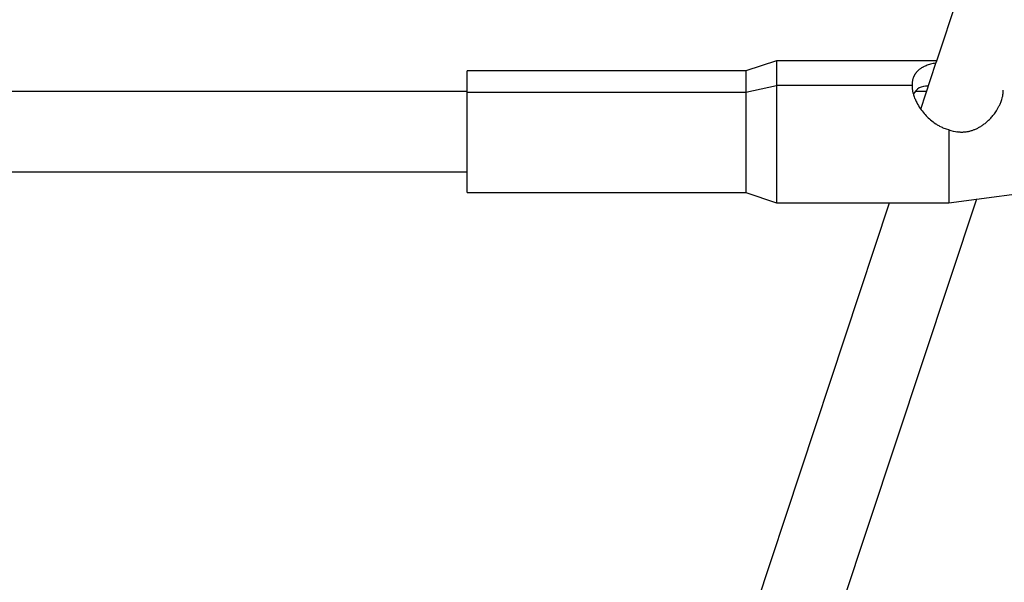
# Model space of a CAD drawing. Units: millimetres. Extents: x 16165 to 31519, y -3200 to 7026.
# Drawn here: x 21701 to 21895, y 73 to 184 of the extents above; entities that cross this region are included whole.
import ezdxf

# ---------------------------------------------------------------- set-up
doc = ezdxf.new("R2010")
doc.units = ezdxf.units.MM
doc.layers.add('QITELE_ОБЪЕКТ', color=7, linetype='Continuous')

# ---------------------------------------------------------------- blocks, each defined once
blk = doc.blocks.new('RPS-19603')
at = {"layer": 'QITELE_ОБЪЕКТ'}
for p, q in [((12279.05, -1981.9), (12367.56, -1715.09)), ((12247.42, -1981.9), (12241.42, -1983.9)), ((12279.05, -1981.9), (12247.42, -1981.9)), ((12247.42, -1981.9), (12247.42, -1986.76)), ((12278.89, -1982.36), (12279.05, -1981.9)), ((12186.42, -1987.9), (12186.42, -1983.9)), ((12241.42, -1983.9), (12186.42, -1983.9)), ((12241.42, -1983.9), (12241.42, -1988.07)), ((12275.88, -1991.44), (12278.89, -1982.36)), ((11964.23, -1987.9), (12186.42, -1987.9)), ((12186.42, -1988.07), (12186.42, -1987.9)), ((12186.42, -2003.9), (12186.42, -1988.07)), ((12186.42, -1988.07), (12241.42, -1988.07)), ((12241.42, -1988.07), (12247.42, -1986.76)), ((12241.42, -1988.07), (12241.42, -2007.9)), ((12247.42, -1986.76), (12247.42, -2009.9)), ((12274.17, -1986.76), (12247.42, -1986.76)), ((12274.17, -1986.76), (12274.17, -1986.9)), ((12274.82, -1987.9), (12277.06, -1987.9)), ((12277.29, -1986.9), (12277.14, -1986.9)), ((12277.39, -1986.9), (12277.29, -1986.9)), ((12281.42, -1995.49), (12281.42, -2009.9)), ((12283.04, -1995.9), (12283.17, -1995.88)), ((12186.42, -2003.9), (11964.23, -2003.9)), ((12186.42, -2007.9), (12186.42, -2003.9)), ((12286.86, -2009.17), (12298.91, -2007.57)), ((12186.42, -2007.9), (12241.42, -2007.9)), ((12241.42, -2007.9), (12247.42, -2009.9)), ((12286.86, -2009.17), (12256.4, -2100.99)), ((12281.42, -2009.9), (12286.86, -2009.17)), ((12241.21, -2095.95), (12269.76, -2009.9)), ((12247.42, -2009.9), (12269.76, -2009.9)), ((12269.76, -2009.9), (12281.42, -2009.9))]:
    blk.add_line(p, q, dxfattribs=at)
for points in [[(12278.89, -1982.36), (12278.57, -1982.42), (12278.32, -1982.47), (12278.07, -1982.53), (12277.83, -1982.59), (12277.6, -1982.66), (12277.38, -1982.72), (12277.16, -1982.8), (12276.95, -1982.88), (12276.74, -1982.96), (12276.54, -1983.06), (12276.45, -1983.1), (12276.35, -1983.15), (12276.25, -1983.21), (12276.16, -1983.26), (12276.06, -1983.32), (12275.97, -1983.37), (12275.88, -1983.44), (12275.78, -1983.5), (12275.69, -1983.57), (12275.6, -1983.64), (12275.52, -1983.71), (12275.43, -1983.79), (12275.34, -1983.87), (12275.26, -1983.95), (12275.17, -1984.04), (12275.09, -1984.13), (12275.05, -1984.18), (12275, -1984.23), (12274.96, -1984.28), (12274.92, -1984.33), (12274.88, -1984.39), (12274.84, -1984.45), (12274.8, -1984.51), (12274.76, -1984.57), (12274.72, -1984.63), (12274.68, -1984.7), (12274.64, -1984.77), (12274.61, -1984.84), (12274.57, -1984.92), (12274.53, -1984.99), (12274.49, -1985.08), (12274.46, -1985.16), (12274.42, -1985.25), (12274.39, -1985.35), (12274.36, -1985.45), (12274.32, -1985.56), (12274.29, -1985.68), (12274.26, -1985.8), (12274.24, -1985.94), (12274.21, -1986.08), (12274.2, -1986.16), (12274.2, -1986.24), (12274.19, -1986.32), (12274.18, -1986.4), (12274.18, -1986.49), (12274.17, -1986.57), (12274.17, -1986.67), (12274.17, -1986.76)], [(12274.17, -1986.76), (12274.17, -1986.95), (12274.18, -1987.13), (12274.2, -1987.31), (12274.21, -1987.48), (12274.24, -1987.64), (12274.26, -1987.8), (12274.29, -1987.95), (12274.32, -1988.09), (12274.36, -1988.22), (12274.39, -1988.35), (12274.46, -1988.6), (12274.53, -1988.83), (12274.61, -1989.04), (12274.68, -1989.25), (12274.76, -1989.44), (12274.84, -1989.62), (12274.92, -1989.8), (12275, -1989.97), (12275.09, -1990.14), (12275.26, -1990.45), (12275.43, -1990.75), (12275.6, -1991.03), (12275.78, -1991.3), (12275.97, -1991.56), (12276.16, -1991.81), (12276.35, -1992.05), (12276.54, -1992.29), (12276.74, -1992.51), (12276.95, -1992.74), (12277.16, -1992.95), (12277.38, -1993.16), (12277.6, -1993.37), (12277.83, -1993.57), (12278.07, -1993.77), (12278.32, -1993.96), (12278.57, -1994.15), (12278.84, -1994.33), (12278.98, -1994.42), (12279.13, -1994.51), (12279.27, -1994.6), (12279.43, -1994.69), (12279.58, -1994.77), (12279.92, -1994.94), (12280.09, -1995.03), (12280.28, -1995.11), (12280.47, -1995.19), (12280.68, -1995.27), (12280.9, -1995.35), (12281.15, -1995.42), (12281.42, -1995.49)], [(12283.17, -1995.92), (12283.31, -1995.93), (12283.45, -1995.94), (12283.59, -1995.95), (12283.74, -1995.96), (12283.88, -1995.96), (12284.02, -1995.96), (12284.16, -1995.96), (12284.31, -1995.95), (12284.45, -1995.94), (12284.59, -1995.93), (12284.73, -1995.92), (12284.87, -1995.9), (12285.02, -1995.88), (12285.16, -1995.85), (12285.3, -1995.82), (12285.44, -1995.79), (12285.58, -1995.76), (12285.73, -1995.72), (12285.87, -1995.68), (12286.01, -1995.64), (12286.15, -1995.59), (12286.3, -1995.54), (12286.44, -1995.49), (12286.58, -1995.43), (12286.72, -1995.37), (12286.86, -1995.31), (12287.01, -1995.24), (12287.15, -1995.17), (12287.29, -1995.09), (12287.43, -1995.02), (12287.57, -1994.93), (12287.72, -1994.85), (12287.86, -1994.76), (12288, -1994.67), (12288.14, -1994.57), (12288.28, -1994.47), (12288.43, -1994.36), (12288.57, -1994.26), (12288.71, -1994.14), (12288.85, -1994.02), (12288.99, -1993.9), (12289.13, -1993.77), (12289.28, -1993.64), (12289.42, -1993.5), (12289.56, -1993.36), (12289.7, -1993.21), (12289.84, -1993.05), (12289.98, -1992.89), (12290.13, -1992.72), (12290.27, -1992.54), (12290.41, -1992.36), (12290.55, -1992.17), (12290.69, -1991.96), (12290.83, -1991.75), (12290.97, -1991.52), (12291.11, -1991.28), (12291.25, -1991.02), (12291.32, -1990.89), (12291.39, -1990.75), (12291.46, -1990.6), (12291.53, -1990.45), (12291.6, -1990.28), (12291.67, -1990.11), (12291.74, -1989.93), (12291.81, -1989.73), (12291.88, -1989.52), (12291.95, -1989.28), (12291.98, -1989.15), (12292.01, -1989.01), (12292.05, -1988.86), (12292.08, -1988.69), (12292.11, -1988.51), (12292.12, -1988.4), (12292.14, -1988.28), (12292.15, -1988.16), (12292.16, -1988.02), (12292.17, -1987.86), (12292.17, -1987.7)]]:
    blk.add_lwpolyline(points, dxfattribs=at)
at = {"layer": 'QITELE_ОБЪЕКТ', "extrusion": (0, 0, -1)}
blk.add_arc((1906702.04, 1517552.7), 2451353.69, 218.27953064, 218.27953166, dxfattribs=at)
at = {"layer": 'QITELE_ОБЪЕКТ'}
for centre, radius, start, end in [((12277.06, -1989.8), 2.91, 85.4916, 154.3028), ((12284.06, -1988.4), 7.57, 249.5915, 263.244)]:
    blk.add_arc(centre, radius, start, end, dxfattribs=at)

msp = doc.modelspace()

# ---------------------------------------------------------------- block references
at = {"layer": 'QITELE_ОБЪЕКТ'}
msp.add_blockref('RPS-19603', (9602.88, 2157.52), dxfattribs=at)

doc.saveas('drawing.dxf')
